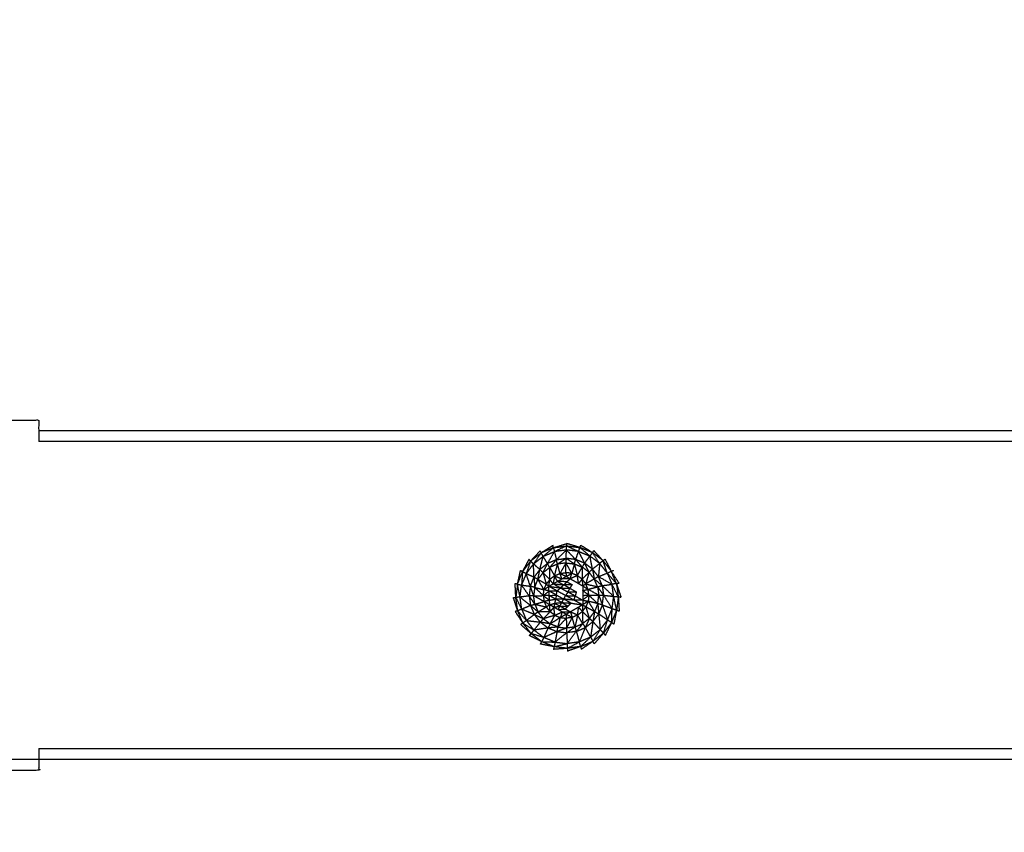
# Model space of a CAD drawing. Units: millimetres. Extents: x -2 to 184, y 0 to 189.
# Drawn here: x 63 to 72, y 32 to 39 of the extents above; entities that cross this region are included whole.
import ezdxf

# ---------------------------------------------------------------- set-up
doc = ezdxf.new("R2010")
doc.units = ezdxf.units.MM
doc.header["$MEASUREMENT"] = 0
doc.layers.add('PROIEZIONI 2D$Visible$Curves', color=7, linetype='Continuous', true_color=0x000000)

msp = doc.modelspace()

# ---------------------------------------------------------------- linework, layer by layer
at = {"layer": 'PROIEZIONI 2D$Visible$Curves', "color": 18, "lineweight": -3, "true_color": 0x000000}
for points, knots in [([(57.1663, 29.4085), (54.5591, 29.4085), (51.9519, 29.4085), (29.0355, 29.4085), (6.119, 29.4085), (3.5423, 29.4085), (0.9656, 29.4085), (0.9656, 31.5799), (0.9656, 33.7513), (0.9656, 51.5675), (0.9656, 69.3838), (0.9656, 71.1068), (0.9656, 72.8297), (3.5423, 72.8297), (6.119, 72.8297), (29.0355, 72.8297), (51.9519, 72.8297), (54.5591, 72.8297), (57.1663, 72.8297), (71.5424, 72.8297), (85.9185, 72.8297), (87.3446, 72.8297), (88.7707, 72.8297), (88.7707, 71.1068), (88.7707, 69.3838), (88.7707, 51.5675), (88.7707, 33.7513), (88.7707, 31.5799), (88.7707, 29.4085), (87.3446, 29.4085), (85.9185, 29.4085)], [-3, -3, -3, -2, -2, -1, -1, 0, 0, 1, 1, 2, 2, 3, 3, 4, 4, 5, 5, 6, 6, 7, 7, 8, 8, 9, 9, 10, 10, 11, 11, 12, 12, 12]), ([(87.539, 71.8004), (87.7335, 71.761), (87.9281, 71.7217), (88.087, 71.6145), (88.2459, 71.5073), (88.3531, 71.3483), (88.4604, 71.1894), (88.4997, 70.9949), (88.539, 70.8004), (88.539, 51.3288), (88.539, 31.8572), (88.4997, 31.6627), (88.4604, 31.4682), (88.3531, 31.3092), (88.2459, 31.1503), (88.087, 31.0431), (87.9281, 30.9358), (87.7335, 30.8965), (87.539, 30.8572), (71.973, 30.8572), (56.4071, 30.8572), (56.2126, 30.8965), (56.0181, 30.9358), (55.8591, 31.0431), (55.7002, 31.1503), (55.593, 31.3092), (55.4858, 31.4682), (55.4464, 31.6627), (55.4071, 31.8572), (55.4071, 51.3288), (55.4071, 70.8004), (55.4464, 70.9949), (55.4858, 71.1894), (55.593, 71.3483), (55.7002, 71.5073), (55.8591, 71.6145), (56.0181, 71.7217), (56.2126, 71.761), (56.4071, 71.8004), (57.8387, 71.8004), (59.2703, 71.8004), (60.7019, 71.8004), (62.1335, 71.8004), (63.5651, 71.8004), (64.9967, 71.8004), (66.4283, 71.8004), (67.8599, 71.8004), (69.7915, 71.8004), (71.7231, 71.8004), (73.9047, 71.8004), (76.0863, 71.8004), (77.5178, 71.8004), (78.9494, 71.8004), (80.381, 71.8004), (81.8126, 71.8004), (83.2442, 71.8004), (84.6758, 71.8004), (86.1074, 71.8004), (87.539, 71.8004)], [-15, -15, -15, -14, -14, -13, -13, -12, -12, -11, -11, -10, -10, -9, -9, -8, -8, -7, -7, -6, -6, -5, -5, -4, -4, -3, -3, -2, -2, -1, -1, 0, 0, 1, 1, 2, 2, 3, 3, 4, 4, 5, 5, 6, 6, 7, 7, 8, 8, 9, 9, 10, 10, 11, 11, 12, 12, 13, 13, 14, 14, 14]), ([(63.6611, 32.2077), (62.726, 32.2077), (61.791, 32.2077), (59.3573, 32.1908), (56.9236, 32.174), (56.8902, 32.1876), (56.8569, 32.2011), (56.8268, 32.2214), (56.7968, 32.2417), (56.771, 32.2675), (56.7452, 32.2933), (56.7249, 32.3234), (56.7046, 32.3535), (56.691, 32.3868), (56.6774, 32.4201), (56.6942, 34.8522), (56.7111, 37.2843), (56.7111, 38.2194), (56.7111, 39.1546)], [0, 0, 0, 1, 1, 2, 2, 3, 3, 4, 4, 5, 5, 6, 6, 7, 7, 8, 8, 9, 9, 9]), ([(59.611, 39.1546), (59.7111, 39.1546), (59.8111, 39.1546), (59.8111, 38.2194), (59.8111, 37.2843), (59.8359, 37.064), (59.8608, 36.8437), (59.934, 36.6345), (60.0072, 36.4253), (60.1251, 36.2376), (60.2431, 36.0499), (60.3999, 35.8931), (60.5566, 35.7364), (60.7442, 35.6185), (60.9319, 35.5005), (61.1412, 35.4273), (61.3504, 35.3541), (61.5707, 35.3293), (61.791, 35.3044), (62.726, 35.3044), (63.6611, 35.3044), (63.6611, 35.2063), (63.6611, 35.1083)], [21.935461, 21.935461, 21.935461, 22, 22, 23, 23, 24, 24, 25, 25, 26, 26, 27, 27, 28, 28, 29, 29, 30, 30, 31, 31, 31.063338, 31.063338, 31.063338]), ([(68.2627, 34.0611), (68.3098, 34.1007), (68.3569, 34.1403), (68.3611, 34.1224), (68.3654, 34.1045)], [0, 0, 0, 1, 1, 2, 2, 2]), ([(68.4758, 34.1199), (68.4767, 34.1384), (68.4777, 34.157), (68.4215, 34.1307), (68.3654, 34.1045)], [0, 0, 0, 1, 1, 2, 2, 2]), ([(68.5865, 34.1062), (68.5926, 34.124), (68.5988, 34.1419), (68.6443, 34.1031), (68.6898, 34.0643)], [0, 0, 0, 1, 1, 2, 2, 2]), ([(68.1748, 33.9925), (68.2188, 34.0268), (68.2627, 34.0611), (68.314, 34.0828), (68.3654, 34.1045)], [0, 0, 0, 1, 1, 2, 2, 2]), ([(68.2627, 34.0611), (68.2536, 34.077), (68.2445, 34.0929), (68.2096, 34.0427), (68.1748, 33.9925)], [0, 0, 0, 1, 1, 2, 2, 2]), ([(68.3839, 34.0309), (68.3431, 34.0136), (68.3024, 33.9962), (68.3339, 34.0503), (68.3654, 34.1045)], [0, 0, 0, 1, 1, 2, 2, 2]), ([(68.4758, 34.1199), (68.4298, 34.0754), (68.3839, 34.0309), (68.3747, 34.0677), (68.3654, 34.1045), (68.4206, 34.1122), (68.4758, 34.1199)], [0, 0, 0, 1, 1, 2, 2, 3, 3, 3]), ([(68.4716, 34.0432), (68.4712, 34.0224), (68.4708, 34.0015), (68.4324, 33.9962), (68.394, 33.9908)], [0, 0, 0, 1, 1, 2, 2, 2]), ([(68.6416, 33.9993), (68.614, 34.0528), (68.5865, 34.1062), (68.6381, 34.0853), (68.6898, 34.0643)], [0, 0, 0, 1, 1, 2, 2, 2]), ([(68.7124, 33.946), (68.677, 33.9727), (68.6416, 33.9993), (68.6657, 34.0318), (68.6898, 34.0643)], [0, 0, 0, 1, 1, 2, 2, 2]), ([(68.7788, 33.9971), (68.7453, 34.0466), (68.7118, 34.096), (68.7008, 34.0802), (68.6898, 34.0643)], [0, 0, 0, 1, 1, 2, 2, 2]), ([(68.7124, 33.946), (68.7011, 34.0052), (68.6898, 34.0643), (68.7343, 34.0307), (68.7788, 33.9971)], [0, 0, 0, 1, 1, 2, 2, 2]), ([(68.1748, 33.9925), (68.1615, 34.0052), (68.1482, 34.018), (68.1279, 33.9607), (68.1076, 33.9035)], [0, 0, 0, 1, 1, 2, 2, 2]), ([(68.1793, 33.871), (68.177, 33.9317), (68.1748, 33.9925), (68.1412, 33.948), (68.1076, 33.9035)], [0, 0, 0, 1, 1, 2, 2, 2]), ([(68.2614, 33.9127), (68.2926, 33.8817), (68.3238, 33.8507), (68.3232, 33.9055), (68.3226, 33.9604)], [0, 0, 0, 1, 1, 2, 2, 2]), ([(68.3226, 33.9604), (68.3446, 33.9223), (68.3666, 33.8842), (68.3803, 33.9375), (68.394, 33.9908)], [0, 0, 0, 1, 1, 2, 2, 2]), ([(68.394, 33.9908), (68.3583, 33.9756), (68.3226, 33.9604), (68.3533, 33.9956), (68.3839, 34.0309)], [0, 0, 0, 1, 1, 2, 2, 2]), ([(68.3839, 34.0309), (68.3889, 34.0108), (68.394, 33.9908), (68.4328, 34.017), (68.4716, 34.0432), (68.4278, 34.037), (68.3839, 34.0309)], [0, 0, 0, 1, 1, 2, 2, 3, 3, 3]), ([(68.4708, 34.0015), (68.4437, 33.9534), (68.4166, 33.9054), (68.4053, 33.9481), (68.394, 33.9908)], [0, 0, 0, 1, 1, 2, 2, 2]), ([(68.5243, 33.9062), (68.4973, 33.9096), (68.4704, 33.9129), (68.4706, 33.9572), (68.4708, 34.0015)], [0, 0, 0, 1, 1, 2, 2, 2]), ([(68.4708, 34.0015), (68.5093, 33.9968), (68.5478, 33.9921), (68.5837, 33.9776), (68.6197, 33.963)], [0, 0, 0, 1, 1, 2, 2, 2]), ([(68.5478, 33.9921), (68.536, 33.9492), (68.5243, 33.9062), (68.4975, 33.9539), (68.4708, 34.0015)], [0, 0, 0, 1, 1, 2, 2, 2]), ([(68.5478, 33.9921), (68.5613, 33.939), (68.5747, 33.8859), (68.5972, 33.9245), (68.6197, 33.963)], [0, 0, 0, 1, 1, 2, 2, 2]), ([(68.6416, 33.9993), (68.6005, 34.0159), (68.5595, 34.0324), (68.5896, 33.9977), (68.6197, 33.963)], [0, 0, 0, 1, 1, 2, 2, 2]), ([(68.6197, 33.9626), (68.6188, 33.9079), (68.618, 33.8532), (68.6347, 33.8317), (68.6514, 33.8103)], [0.004073, 0.004073, 0.004073, 1, 1, 2, 2, 2]), ([(68.8474, 33.9092), (68.8131, 33.9531), (68.7788, 33.9971), (68.7728, 33.9367), (68.7669, 33.8762)], [0, 0, 0, 1, 1, 2, 2, 2]), ([(68.8474, 33.9092), (68.8282, 33.9658), (68.8091, 34.0224), (68.8465, 33.9742), (68.884, 33.9261)], [0, 0, 0, 1, 1, 2, 2, 2]), ([(68.1076, 33.9035), (68.0911, 33.9121), (68.0746, 33.9207), (68.0701, 33.8605), (68.0657, 33.8002)], [0, 0, 0, 1, 1, 2, 2, 2]), ([(68.0664, 33.8001), (68.1062, 33.7945), (68.1461, 33.7888), (68.1268, 33.8461), (68.1076, 33.9035), (68.0866, 33.8518), (68.0657, 33.8002)], [-0.991309, -0.991309, -0.991309, 0, 0, 1, 1, 2, 2, 2]), ([(68.1461, 33.7888), (68.1627, 33.8299), (68.1793, 33.871), (68.1435, 33.8872), (68.1076, 33.9035)], [0, 0, 0, 1, 1, 2, 2, 2]), ([(68.1793, 33.871), (68.1825, 33.8249), (68.1857, 33.7788), (68.1659, 33.7838), (68.1461, 33.7888)], [0, 0, 0, 1, 1, 2, 2, 2]), ([(68.2148, 33.8507), (68.2237, 33.8962), (68.2326, 33.9417), (68.206, 33.9064), (68.1793, 33.871)], [0, 0, 0, 1, 1, 2, 2, 2]), ([(68.1857, 33.7788), (68.2002, 33.8147), (68.2148, 33.8507), (68.197, 33.8608), (68.1793, 33.871)], [0, 0, 0, 1, 1, 2, 2, 2]), ([(68.2614, 33.9127), (68.2763, 33.8601), (68.2911, 33.8074), (68.2529, 33.8291), (68.2148, 33.8507)], [0, 0, 0, 1, 1, 2, 2, 2]), ([(68.2326, 33.9417), (68.247, 33.9272), (68.2614, 33.9127), (68.2382, 33.8818), (68.215, 33.851)], [0, 0, 0, 1, 1, 1.995563, 1.995563, 1.995563]), ([(68.3211, 33.6615), (68.3222, 33.6403), (68.3234, 33.6192), (68.3421, 33.6084), (68.3609, 33.5976), (68.3796, 33.5867), (68.3984, 33.5759), (68.4171, 33.5651), (68.4359, 33.5543), (68.4546, 33.5434), (68.4734, 33.5326), (68.4921, 33.5434), (68.5109, 33.5543), (68.5296, 33.5651), (68.5484, 33.5759), (68.5671, 33.5867), (68.5859, 33.5976), (68.6046, 33.6084), (68.6234, 33.6192), (68.6234, 33.6409), (68.6234, 33.6625), (68.6234, 33.6842), (68.6234, 33.7058), (68.6234, 33.7274), (68.6234, 33.7491), (68.6234, 33.7707), (68.6234, 33.7924), (68.6046, 33.8032), (68.5859, 33.8141), (68.5671, 33.8249), (68.5484, 33.8357), (68.5296, 33.8465), (68.5109, 33.8574), (68.4921, 33.8682), (68.4734, 33.879), (68.4535, 33.8676), (68.4336, 33.8563), (68.4137, 33.8449), (68.3938, 33.8336), (68.3739, 33.8222), (68.354, 33.8109), (68.3341, 33.7995), (68.3143, 33.7881), (68.3154, 33.767), (68.3165, 33.7459), (68.3176, 33.7248), (68.3188, 33.7037), (68.32, 33.6826), (68.3211, 33.6615)], [13, 13, 13, 14, 14, 15, 15, 16, 16, 17, 17, 18, 18, 19, 19, 20, 20, 21, 21, 22, 22, 23, 23, 24, 24, 25, 25, 26, 26, 27, 27, 28, 28, 29, 29, 30, 30, 31, 31, 32, 32, 33, 33, 34, 34, 35, 35, 36, 36, 37, 37, 37]), ([(68.3666, 33.8842), (68.3603, 33.8475), (68.354, 33.8109), (68.3389, 33.8308), (68.3238, 33.8507)], [0, 0, 0, 1, 1, 2, 2, 2]), ([(68.3666, 33.8842), (68.4001, 33.8702), (68.4336, 33.8563), (68.4251, 33.8809), (68.4166, 33.9054)], [0, 0, 0, 1, 1, 2, 2, 2]), ([(68.4704, 33.9129), (68.4719, 33.8959), (68.4734, 33.879), (68.4989, 33.8926), (68.5243, 33.9062)], [0, 0, 0, 1, 1, 2, 2, 2]), ([(68.5747, 33.8859), (68.5428, 33.8717), (68.5109, 33.8574), (68.5176, 33.8818), (68.5243, 33.9062)], [0, 0, 0, 1, 1, 2, 2, 2]), ([(68.618, 33.8532), (68.6019, 33.8336), (68.5859, 33.8141), (68.5803, 33.85), (68.5747, 33.8859)], [0, 0, 0, 1, 1, 2, 2, 2]), ([(68.7294, 33.8552), (68.7055, 33.8858), (68.6817, 33.9163), (68.6666, 33.8633), (68.6514, 33.8103)], [0, 0, 0, 1, 1, 2, 2, 2]), ([(68.7669, 33.8762), (68.7396, 33.9111), (68.7124, 33.946), (68.7209, 33.9006), (68.7294, 33.8552)], [0, 0, 0, 1, 1, 2, 2, 2]), ([(68.7669, 33.8762), (68.7842, 33.8354), (68.8016, 33.7947), (68.7655, 33.825), (68.7294, 33.8552), (68.7481, 33.8657), (68.7669, 33.8762)], [0, 0, 0, 1, 1, 2, 2, 3, 3, 3]), ([(68.8474, 33.9092), (68.8691, 33.8578), (68.8908, 33.8065), (68.8288, 33.8413), (68.7669, 33.8762), (68.8071, 33.8927), (68.8474, 33.9092), (68.8657, 33.9176), (68.884, 33.9261), (68.8949, 33.9304), (68.9058, 33.9347)], [0, 0, 0, 1, 1, 2, 2, 3, 3, 4, 4, 5, 5, 5]), ([(68.8474, 33.9092), (68.8894, 33.8614), (68.9314, 33.8137), (68.9077, 33.8699), (68.884, 33.9261)], [0, 0, 0, 1, 1, 2, 2, 2]), ([(68.052, 33.6895), (68.0403, 33.7486), (68.0286, 33.8077), (68.0471, 33.804), (68.0657, 33.8002)], [0, 0, 0, 1, 1, 2, 2, 2]), ([(68.0674, 33.5791), (68.0597, 33.6343), (68.052, 33.6895), (68.0588, 33.7448), (68.0657, 33.8002)], [0, 0, 0, 1, 1, 2, 2, 2]), ([(68.1461, 33.7888), (68.1407, 33.7448), (68.1354, 33.7009), (68.1009, 33.75), (68.0664, 33.7991)], [0, 0, 0, 1, 1, 1.989422, 1.989422, 1.989422]), ([(68.1857, 33.7788), (68.1809, 33.7403), (68.1762, 33.7018), (68.1611, 33.7453), (68.1461, 33.7888)], [0, 0, 0, 1, 1, 2, 2, 2]), ([(68.1762, 33.7018), (68.2201, 33.7024), (68.2641, 33.7031), (68.2249, 33.7409), (68.1857, 33.7788)], [0, 0, 0, 1, 1, 2, 2, 2]), ([(68.1857, 33.7788), (68.2282, 33.7679), (68.2707, 33.757), (68.2428, 33.8038), (68.2148, 33.8507)], [0, 0, 0, 1, 1, 2, 2, 2]), ([(68.2707, 33.757), (68.2925, 33.7726), (68.3143, 33.7881), (68.3027, 33.7978), (68.2911, 33.8074)], [0, 0, 0, 1, 1, 2, 2, 2]), ([(68.4683, 33.7037), (68.4296, 33.7248), (68.391, 33.7459), (68.4059, 33.7599), (68.4208, 33.7738)], [0, 0, 0, 1, 1, 2, 2, 2]), ([(68.3936, 33.8335), (68.4221, 33.8175), (68.4507, 33.8016), (68.4656, 33.8156), (68.4805, 33.8295), (68.4371, 33.8315), (68.3938, 33.8336)], [-0.995595, -0.995595, -0.995595, 0, 0, 1, 1, 1.994703, 1.994703, 1.994703]), ([(68.508, 33.7697), (68.4644, 33.7717), (68.4208, 33.7738), (68.4357, 33.7877), (68.4507, 33.8016), (68.4793, 33.7856), (68.508, 33.7697)], [0, 0, 0, 1, 1, 2, 2, 3, 3, 3]), ([(68.4805, 33.8295), (68.4954, 33.8434), (68.5103, 33.8574), (68.4722, 33.8569), (68.4341, 33.8563)], [0, 0, 0, 1, 1, 1.986897, 1.986897, 1.986897]), ([(68.508, 33.7697), (68.5179, 33.7862), (68.5279, 33.8027), (68.4893, 33.8021), (68.4507, 33.8016)], [0, 0, 0, 1, 1, 2, 2, 2]), ([(68.618, 33.8532), (68.6207, 33.8228), (68.6234, 33.7924), (68.6374, 33.8013), (68.6514, 33.8103)], [0, 0, 0, 1, 1, 2, 2, 2]), ([(68.7705, 33.707), (68.7215, 33.7336), (68.6726, 33.7603), (68.662, 33.7853), (68.6514, 33.8103)], [0, 0, 0, 1, 1, 2, 2, 2]), ([(68.7294, 33.8552), (68.7446, 33.8195), (68.7597, 33.7838), (68.7055, 33.797), (68.6514, 33.8103), (68.6904, 33.8327), (68.7294, 33.8552)], [0, 0, 0, 1, 1, 2, 2, 3, 3, 3]), ([(68.7597, 33.7838), (68.7651, 33.7454), (68.7705, 33.707), (68.7922, 33.707), (68.8139, 33.707)], [0, 0, 0, 1, 1, 2, 2, 2]), ([(68.8016, 33.7947), (68.8539, 33.7454), (68.9062, 33.6961), (68.8985, 33.7513), (68.8908, 33.8065)], [0, 0, 0, 1, 1, 2, 2, 2]), ([(68.8016, 33.7947), (68.8077, 33.7508), (68.8139, 33.707), (68.8601, 33.7015), (68.9062, 33.6961)], [0, 0, 0, 1, 1, 2, 2, 2]), ([(68.9062, 33.6961), (68.9272, 33.6945), (68.9482, 33.6928), (68.9195, 33.7497), (68.8908, 33.8065)], [0, 0, 0, 1, 1, 2, 2, 2]), ([(68.052, 33.6895), (68.0327, 33.688), (68.0135, 33.6866), (68.0404, 33.6328), (68.0674, 33.5791)], [0, 0, 0, 1, 1, 2, 2, 2]), ([(68.187, 33.625), (68.2293, 33.6371), (68.2716, 33.6493), (68.2239, 33.6756), (68.1762, 33.7018)], [0, 0, 0, 1, 1, 2, 2, 2]), ([(68.2641, 33.7031), (68.2903, 33.7245), (68.3165, 33.7459), (68.2936, 33.7514), (68.2707, 33.757)], [0, 0, 0, 1, 1, 2, 2, 2]), ([(68.316, 33.7459), (68.316, 33.7459), (68.316, 33.7459), (68.316, 33.7461), (68.316, 33.7462)], [40.999972082, 40.999972082, 40.999972082, 41, 41, 41.008250125, 41.008250125, 41.008250125]), ([(68.3188, 33.7037), (68.351, 33.7063), (68.3833, 33.7088), (68.3499, 33.7272), (68.3165, 33.7456)], [1.007645, 1.007645, 1.007645, 2, 2, 2.99234, 2.99234, 2.99234]), ([(68.3205, 33.6615), (68.3205, 33.6615), (68.3205, 33.6615), (68.3194, 33.6826), (68.3183, 33.7037), (68.3183, 33.7043), (68.3182, 33.7048)], [38.999968, 38.999968, 38.999968, 39, 39, 40, 40, 40.026637, 40.026637, 40.026637]), ([(68.4881, 33.7367), (68.4782, 33.7202), (68.4683, 33.7037), (68.5119, 33.7017), (68.5555, 33.6996)], [0, 0, 0, 1, 1, 2, 2, 2]), ([(68.4881, 33.7367), (68.4981, 33.7532), (68.508, 33.7697), (68.5367, 33.7537), (68.5654, 33.7378)], [0, 0, 0, 1, 1, 2, 2, 2]), ([(68.4881, 33.7367), (68.5218, 33.7181), (68.5555, 33.6996), (68.5605, 33.7187), (68.5654, 33.7378), (68.5267, 33.7373), (68.4881, 33.7367)], [0, 0, 0, 1, 1, 2, 2, 3, 3, 3]), ([(68.5555, 33.6996), (68.5505, 33.6805), (68.5455, 33.6615), (68.5841, 33.662), (68.6228, 33.6625), (68.5891, 33.681), (68.5555, 33.6996)], [0, 0, 0, 1, 1, 2, 2, 3, 3, 3]), ([(68.6802, 33.7065), (68.6518, 33.7278), (68.6234, 33.7491), (68.648, 33.7547), (68.6726, 33.7603)], [0, 0, 0, 1, 1, 2, 2, 2]), ([(68.6802, 33.7065), (68.6518, 33.6845), (68.6234, 33.6625), (68.6484, 33.6576), (68.6735, 33.6526)], [0, 0, 0, 1, 1, 2, 2, 2]), ([(68.7611, 33.63), (68.7207, 33.6683), (68.6802, 33.7065), (68.7253, 33.7067), (68.7705, 33.707)], [0, 0, 0, 1, 1, 2, 2, 2]), ([(68.8031, 33.6191), (68.7821, 33.6245), (68.7611, 33.63), (68.7658, 33.6685), (68.7705, 33.707)], [0, 0, 0, 1, 1, 2, 2, 2]), ([(68.7705, 33.707), (68.7868, 33.663), (68.8031, 33.6191), (68.8085, 33.663), (68.8139, 33.707)], [0, 0, 0, 1, 1, 2, 2, 2]), ([(68.8139, 33.707), (68.8532, 33.6462), (68.8925, 33.5854), (68.8993, 33.6407), (68.9062, 33.6961)], [0, 0, 0, 1, 1, 2, 2, 2]), ([(68.8925, 33.5854), (68.9128, 33.5786), (68.9331, 33.5718), (68.9196, 33.6339), (68.9062, 33.6961)], [0, 0, 0, 1, 1, 2, 2, 2]), ([(68.1477, 33.6132), (68.1673, 33.6191), (68.187, 33.625), (68.2021, 33.5893), (68.2173, 33.5536)], [0, 0, 0, 1, 1, 2, 2, 2]), ([(68.2173, 33.5536), (68.1825, 33.5834), (68.1477, 33.6132), (68.165, 33.5725), (68.1823, 33.5317)], [0, 0, 0, 1, 1, 2, 2, 2]), ([(68.187, 33.625), (68.2399, 33.6121), (68.2928, 33.5993), (68.255, 33.5764), (68.2173, 33.5536)], [0, 0, 0, 1, 1, 2, 2, 2]), ([(68.3262, 33.5565), (68.3248, 33.5879), (68.3234, 33.6192), (68.3081, 33.6093), (68.2928, 33.5993)], [0, 0, 0, 1, 1, 2, 2, 2]), ([(68.3232, 33.619), (68.323, 33.6191), (68.3229, 33.6192), (68.3229, 33.6193), (68.3229, 33.6194)], [11.99248118, 11.99248118, 11.99248118, 12, 12, 12.00582896, 12.00582896, 12.00582896]), ([(68.3696, 33.5238), (68.3652, 33.5607), (68.3609, 33.5976), (68.3435, 33.577), (68.3262, 33.5565)], [0, 0, 0, 1, 1, 2, 2, 2]), ([(68.4331, 33.6398), (68.4005, 33.6372), (68.368, 33.6347), (68.3718, 33.6532), (68.3757, 33.6717), (68.4044, 33.6557), (68.4331, 33.6398)], [0, 0, 0, 1, 1, 2, 2, 3, 3, 3]), ([(68.4331, 33.6398), (68.4419, 33.6557), (68.4507, 33.6717), (68.4132, 33.6717), (68.3757, 33.6717)], [0, 0, 0, 1, 1, 2, 2, 2]), ([(68.4154, 33.6079), (68.4243, 33.6238), (68.4331, 33.6398), (68.4617, 33.6238), (68.4904, 33.6079)], [0, 0, 0, 1, 1, 2, 2, 2]), ([(68.4154, 33.6079), (68.4391, 33.5945), (68.4629, 33.5811), (68.4766, 33.5945), (68.4904, 33.6079), (68.4529, 33.6079), (68.4154, 33.6079)], [0, 0, 0, 1, 1, 2, 2, 3, 3, 3]), ([(68.4331, 33.6398), (68.4755, 33.6372), (68.518, 33.6347), (68.5042, 33.6213), (68.4904, 33.6079)], [0, 0, 0, 1, 1, 2, 2, 2]), ([(68.518, 33.6347), (68.5704, 33.6269), (68.6228, 33.6192), (68.5841, 33.6403), (68.5455, 33.6615)], [0, 0, 0, 1, 1, 2, 2, 2]), ([(68.5776, 33.5255), (68.5817, 33.5615), (68.5859, 33.5976), (68.6031, 33.5782), (68.6204, 33.5589)], [0, 0, 0, 1, 1, 2, 2, 2]), ([(68.6735, 33.6526), (68.6484, 33.6359), (68.6234, 33.6192), (68.6383, 33.6108), (68.6532, 33.6023)], [0, 0, 0, 1, 1, 2, 2, 2]), ([(68.6853, 33.4961), (68.6693, 33.5492), (68.6532, 33.6023), (68.6926, 33.5802), (68.732, 33.558)], [0, 0, 0, 1, 1, 2, 2, 2]), ([(68.7611, 33.63), (68.7173, 33.6413), (68.6735, 33.6526), (68.7027, 33.6053), (68.732, 33.558)], [0, 0, 0, 1, 1, 2, 2, 2]), ([(68.7611, 33.63), (68.7465, 33.594), (68.732, 33.558), (68.751, 33.5474), (68.77, 33.5369)], [0, 0, 0, 1, 1, 2, 2, 2]), ([(68.8031, 33.6191), (68.7866, 33.578), (68.77, 33.5369), (68.8103, 33.5095), (68.8506, 33.4821)], [0, 0, 0, 1, 1, 2, 2, 2]), ([(68.8031, 33.6191), (68.8268, 33.5506), (68.8506, 33.4821), (68.8715, 33.5337), (68.8925, 33.5854)], [0, 0, 0, 1, 1, 2, 2, 2]), ([(68.0674, 33.5791), (68.0488, 33.5724), (68.0302, 33.5657), (68.0705, 33.5211), (68.1108, 33.4764)], [0, 0, 0, 1, 1, 2, 2, 2]), ([(68.1823, 33.5317), (68.1248, 33.5554), (68.0674, 33.5791), (68.0891, 33.5277), (68.1108, 33.4764)], [0, 0, 0, 1, 1, 2, 2, 2]), ([(68.2369, 33.4619), (68.2096, 33.4968), (68.1823, 33.5317), (68.1465, 33.504), (68.1108, 33.4764)], [0, 0, 0, 1, 1, 2, 2, 2]), ([(68.2651, 33.4924), (68.2412, 33.523), (68.2173, 33.5536), (68.1998, 33.5426), (68.1823, 33.5317)], [0, 0, 0, 1, 1, 2, 2, 2]), ([(68.1823, 33.5317), (68.2237, 33.5121), (68.2651, 33.4924), (68.251, 33.4771), (68.2369, 33.4619)], [0, 0, 0, 1, 1, 2, 2, 2]), ([(68.2651, 33.4924), (68.2956, 33.5245), (68.3262, 33.5565), (68.2717, 33.555), (68.2173, 33.5536)], [0, 0, 0, 1, 1, 2, 2, 2]), ([(68.327, 33.4458), (68.3483, 33.4848), (68.3696, 33.5238), (68.3173, 33.5081), (68.2651, 33.4924)], [0, 0, 0, 1, 1, 2, 2, 2]), ([(68.3696, 33.5238), (68.4027, 33.5391), (68.4359, 33.5543), (68.4279, 33.5288), (68.4199, 33.5034)], [0, 0, 0, 1, 1, 2, 2, 2]), ([(68.4359, 33.5543), (68.4731, 33.5543), (68.5103, 33.5543), (68.4866, 33.5677), (68.4629, 33.5811)], [0.008, 0.008, 0.008, 1, 1, 2, 2, 2]), ([(68.5276, 33.5043), (68.5005, 33.5185), (68.4734, 33.5326), (68.4736, 33.5147), (68.4738, 33.4968)], [0, 0, 0, 1, 1, 2, 2, 2]), ([(68.5776, 33.5255), (68.5442, 33.5399), (68.5109, 33.5543), (68.5192, 33.5293), (68.5276, 33.5043)], [0, 0, 0, 1, 1, 2, 2, 2]), ([(68.6242, 33.4483), (68.6009, 33.4869), (68.5776, 33.5255), (68.5652, 33.4718), (68.5528, 33.418)], [0, 0, 0, 1, 1, 2, 2, 2]), ([(68.6853, 33.4961), (68.6529, 33.5275), (68.6204, 33.5589), (68.6223, 33.5036), (68.6242, 33.4483)], [0, 0, 0, 1, 1, 2, 2, 2]), ([(68.7167, 33.4662), (68.701, 33.4811), (68.6853, 33.4961), (68.7087, 33.5271), (68.732, 33.558)], [0, 0, 0, 1, 1, 2, 2, 2]), ([(68.732, 33.558), (68.7244, 33.5121), (68.7167, 33.4662), (68.7433, 33.5015), (68.77, 33.5369)], [0, 0, 0, 1, 1, 2, 2, 2]), ([(68.77, 33.5369), (68.7767, 33.465), (68.7834, 33.3931), (68.817, 33.4376), (68.8506, 33.4821)], [0, 0, 0, 1, 1, 2, 2, 2]), ([(68.8506, 33.4821), (68.8688, 33.4704), (68.8871, 33.4587), (68.8898, 33.5212), (68.8924, 33.5838)], [0, 0, 0, 1, 1, 1.987304, 1.987304, 1.987304]), ([(68.1108, 33.4764), (68.0942, 33.4648), (68.0777, 33.4533), (68.1285, 33.4209), (68.1794, 33.3885)], [0, 0, 0, 1, 1, 2, 2, 2]), ([(68.2369, 33.4619), (68.1738, 33.4691), (68.1108, 33.4764), (68.1451, 33.4325), (68.1794, 33.3885), (68.2081, 33.4252), (68.2369, 33.4619)], [0, 0, 0, 1, 1, 2, 2, 3, 3, 3]), ([(68.2369, 33.4619), (68.2722, 33.4353), (68.3076, 33.4086), (68.2435, 33.3986), (68.1794, 33.3885)], [0, 0, 0, 1, 1, 2, 2, 2]), ([(68.2651, 33.4924), (68.296, 33.4691), (68.327, 33.4458), (68.2819, 33.4539), (68.2369, 33.4619)], [0, 0, 0, 1, 1, 2, 2, 2]), ([(68.399, 33.4167), (68.4094, 33.4601), (68.4199, 33.5034), (68.3734, 33.4746), (68.327, 33.4458)], [0, 0, 0, 1, 1, 2, 2, 2]), ([(68.3898, 33.3754), (68.3944, 33.3961), (68.399, 33.4167), (68.4375, 33.4119), (68.476, 33.4072)], [0, 0, 0, 1, 1, 2, 2, 2]), ([(68.399, 33.4167), (68.4364, 33.4567), (68.4738, 33.4968), (68.4749, 33.452), (68.476, 33.4072)], [0, 0, 0, 1, 1, 2, 2, 2]), ([(68.5528, 33.418), (68.5144, 33.4126), (68.476, 33.4072), (68.4768, 33.3859), (68.4777, 33.3647)], [0, 0, 0, 1, 1, 2, 2, 2]), ([(68.5528, 33.418), (68.5402, 33.4612), (68.5276, 33.5043), (68.5018, 33.4557), (68.476, 33.4072)], [0, 0, 0, 1, 1, 2, 2, 2]), ([(68.4777, 33.3647), (68.5152, 33.3914), (68.5528, 33.418), (68.5591, 33.3975), (68.5654, 33.377)], [0, 0, 0, 1, 1, 2, 2, 2]), ([(68.5528, 33.418), (68.5885, 33.4331), (68.6242, 33.4483), (68.5948, 33.4126), (68.5654, 33.377)], [0, 0, 0, 1, 1, 2, 2, 2]), ([(68.7838, 33.3927), (68.7986, 33.3771), (68.8135, 33.3615), (68.832, 33.4218), (68.8506, 33.4821)], [0.012718, 0.012718, 0.012718, 1, 1, 2, 2, 2]), ([(68.2683, 33.3213), (68.2104, 33.3392), (68.1526, 33.3571), (68.166, 33.3728), (68.1794, 33.3885)], [0, 0, 0, 1, 1, 2, 2, 2]), ([(68.3717, 33.2794), (68.32, 33.3003), (68.2683, 33.3213), (68.2238, 33.3549), (68.1794, 33.3885)], [0, 0, 0, 1, 1, 2, 2, 2]), ([(68.4777, 33.3647), (68.4247, 33.322), (68.3717, 33.2794), (68.427, 33.2726), (68.4824, 33.2657)], [0, 0, 0, 1, 1, 2, 2, 2]), ([(68.476, 33.4072), (68.4329, 33.3913), (68.3898, 33.3754), (68.4338, 33.37), (68.4777, 33.3647)], [0, 0, 0, 1, 1, 2, 2, 2]), ([(68.5654, 33.377), (68.5215, 33.3708), (68.4777, 33.3647), (68.4801, 33.3152), (68.4824, 33.2657)], [0, 0, 0, 1, 1, 2, 2, 2]), ([(68.5654, 33.377), (68.5239, 33.3214), (68.4824, 33.2657), (68.5376, 33.2734), (68.5928, 33.2811), (68.5791, 33.3291), (68.5654, 33.377)], [0, 0, 0, 1, 1, 2, 2, 3, 3, 3]), ([(68.5654, 33.377), (68.6061, 33.3943), (68.6469, 33.4116), (68.6198, 33.3464), (68.5928, 33.2811)], [0, 0, 0, 1, 1, 2, 2, 2]), ([(68.7834, 33.3931), (68.7395, 33.3588), (68.6955, 33.3245), (68.6441, 33.3028), (68.5928, 33.2811)], [0, 0, 0, 1, 1, 2, 2, 2]), ([(68.6955, 33.3245), (68.6501, 33.2818), (68.6048, 33.2391), (68.5988, 33.2601), (68.5928, 33.2811)], [0, 0, 0, 1, 1, 2, 2, 2]), ([(68.6955, 33.3245), (68.7063, 33.3055), (68.7172, 33.2866), (68.7502, 33.3397), (68.7832, 33.3928)], [0, 0, 0, 1, 1, 1.997538, 1.997538, 1.997538]), ([(68.2683, 33.3213), (68.2591, 33.3023), (68.2499, 33.2834), (68.3108, 33.2814), (68.3717, 33.2794)], [0, 0, 0, 1, 1, 2, 2, 2]), ([(68.3717, 33.2794), (68.3673, 33.2585), (68.3629, 33.2375), (68.4227, 33.2516), (68.4824, 33.2657)], [0, 0, 0, 1, 1, 2, 2, 2]), ([(68.4824, 33.2657), (68.4832, 33.2441), (68.484, 33.2224), (68.5384, 33.2518), (68.5928, 33.2811)], [0, 0, 0, 1, 1, 2, 2, 2]), ([(63.6611, 32.3078), (63.6611, 32.2577), (63.6611, 32.2077), (63.6611, 32.1577), (63.6611, 32.1077), (62.726, 32.1077), (61.791, 32.1077)], [31.967679, 31.967679, 31.967679, 32, 32, 33, 33, 34, 34, 34])]:
    msp.add_open_spline(points, degree=2, knots=knots, dxfattribs=at)
for points in [[(63.6611, 35.2082), (72.0072, 35.2082), (80.3534, 35.2082)], [(80.3534, 35.1082), (72.0072, 35.1082), (63.6611, 35.1082)], [(68.3529, 34.161), (68.2987, 34.127), (68.2445, 34.0929)], [(68.3569, 34.1403), (68.3007, 34.1166), (68.2445, 34.0929)], [(68.3569, 34.1403), (68.3549, 34.1506), (68.3529, 34.161)], [(68.3569, 34.1403), (68.4184, 34.1593), (68.4798, 34.1783)], [(68.3569, 34.1403), (68.4173, 34.1487), (68.4777, 34.157)], [(68.4777, 34.157), (68.4787, 34.1676), (68.4798, 34.1783)], [(68.4777, 34.157), (68.5321, 34.1316), (68.5865, 34.1062)], [(68.4777, 34.157), (68.5383, 34.1495), (68.5988, 34.1419)], [(68.5988, 34.1419), (68.5393, 34.1601), (68.4798, 34.1783)], [(68.5988, 34.1419), (68.6028, 34.152), (68.6069, 34.1621)], [(68.7118, 34.096), (68.6553, 34.1189), (68.5988, 34.1419)], [(68.7118, 34.096), (68.6593, 34.129), (68.6069, 34.1621)], [(68.1482, 34.018), (68.1915, 34.0647), (68.2348, 34.1115)], [(68.1482, 34.018), (68.1963, 34.0555), (68.2445, 34.0929)], [(68.2326, 33.9417), (68.2476, 34.0014), (68.2627, 34.0611)], [(68.2348, 34.1115), (68.2396, 34.1022), (68.2445, 34.0929)], [(68.3024, 33.9962), (68.2825, 34.0286), (68.2627, 34.0611)], [(68.4716, 34.0432), (68.4737, 34.0816), (68.4758, 34.1199)], [(68.5595, 34.0324), (68.5155, 34.0378), (68.4716, 34.0432)], [(68.5478, 33.9921), (68.5097, 34.0177), (68.4716, 34.0432)], [(68.5865, 34.1062), (68.5311, 34.1131), (68.4758, 34.1199)], [(68.5595, 34.0324), (68.5176, 34.0761), (68.4758, 34.1199)], [(68.5595, 34.0324), (68.573, 34.0693), (68.5865, 34.1062)], [(68.7118, 34.096), (68.7186, 34.1048), (68.7254, 34.1136)], [(68.8091, 34.0224), (68.7604, 34.0592), (68.7118, 34.096)], [(68.8091, 34.0224), (68.7672, 34.068), (68.7254, 34.1136)], [(68.0746, 33.9207), (68.1041, 33.9769), (68.1335, 34.0331)], [(68.0746, 33.9207), (68.1114, 33.9693), (68.1482, 34.018)], [(68.1482, 34.018), (68.1409, 34.0256), (68.1335, 34.0331)], [(68.2326, 33.9417), (68.2037, 33.9671), (68.1748, 33.9925)], [(68.3024, 33.9962), (68.2675, 33.9689), (68.2326, 33.9417)], [(68.2614, 33.9127), (68.2819, 33.9544), (68.3024, 33.9962)], [(68.2614, 33.9127), (68.292, 33.9365), (68.3226, 33.9604)], [(68.3226, 33.9604), (68.3125, 33.9783), (68.3024, 33.9962)], [(68.5478, 33.9921), (68.5536, 34.0122), (68.5595, 34.0324)], [(68.6197, 33.963), (68.6307, 33.9811), (68.6416, 33.9993)], [(68.6817, 33.9163), (68.651, 33.9394), (68.6203, 33.9626)], [(68.6817, 33.9163), (68.6616, 33.9578), (68.6416, 33.9993)], [(68.7124, 33.946), (68.7456, 33.9715), (68.7788, 33.9971)], [(68.8091, 34.0224), (68.7939, 34.0097), (68.7788, 33.9971)], [(68.8091, 34.0224), (68.8183, 34.0292), (68.8274, 34.036)], [(68.8274, 34.036), (68.8557, 33.9811), (68.884, 33.9261)], [(68.0286, 33.8077), (68.0422, 33.8694), (68.0559, 33.9311)], [(68.0286, 33.8077), (68.0516, 33.8642), (68.0746, 33.9207)], [(68.0746, 33.9207), (68.0652, 33.9259), (68.0559, 33.9311)], [(68.3666, 33.8842), (68.3452, 33.8674), (68.3238, 33.8507)], [(68.3666, 33.8842), (68.3916, 33.8948), (68.4166, 33.9054)], [(68.3938, 33.8336), (68.3802, 33.8589), (68.3666, 33.8842)], [(68.4166, 33.9054), (68.4435, 33.9091), (68.4704, 33.9129)], [(68.4166, 33.9054), (68.445, 33.8922), (68.4734, 33.879)], [(68.5747, 33.8859), (68.5495, 33.8961), (68.5243, 33.9062)], [(68.618, 33.8532), (68.5964, 33.8695), (68.5747, 33.8859)], [(68.618, 33.8532), (68.6498, 33.8847), (68.6817, 33.9163)], [(68.6817, 33.9163), (68.697, 33.9312), (68.7124, 33.946)], [(68.9553, 33.8166), (68.9196, 33.8713), (68.884, 33.9261)], [(68.0135, 33.6866), (68.0104, 33.7496), (68.0074, 33.8126)], [(68.0286, 33.8077), (68.018, 33.8101), (68.0074, 33.8126)], [(68.0286, 33.8077), (68.0211, 33.7471), (68.0135, 33.6866)], [(68.2707, 33.757), (68.2809, 33.7822), (68.2911, 33.8074)], [(68.3238, 33.8507), (68.3074, 33.8291), (68.2911, 33.8074)], [(68.3144, 33.7888), (68.3191, 33.8197), (68.3238, 33.8507)], [(68.391, 33.7459), (68.3527, 33.7668), (68.3144, 33.7877)], [(68.3147, 33.788), (68.3677, 33.7809), (68.4208, 33.7738)], [(68.4208, 33.7738), (68.3871, 33.7923), (68.3535, 33.8109)], [(68.3539, 33.8109), (68.4023, 33.8062), (68.4507, 33.8016)], [(68.4208, 33.7738), (68.4544, 33.7552), (68.4881, 33.7367)], [(68.4805, 33.8295), (68.5042, 33.8161), (68.5279, 33.8027)], [(68.6234, 33.7924), (68.648, 33.7764), (68.6726, 33.7603)], [(68.6726, 33.7603), (68.7161, 33.7721), (68.7597, 33.7838)], [(68.7597, 33.7838), (68.7806, 33.7893), (68.8016, 33.7947)], [(68.7597, 33.7838), (68.7868, 33.7454), (68.8139, 33.707)], [(68.8016, 33.7947), (68.8462, 33.8006), (68.8908, 33.8065)], [(68.9314, 33.8137), (68.9111, 33.8101), (68.8908, 33.8065)], [(68.9314, 33.8137), (68.9433, 33.8152), (68.9553, 33.8166)], [(68.9314, 33.8137), (68.952, 33.7517), (68.9726, 33.6897)], [(68.9314, 33.8137), (68.9398, 33.7532), (68.9482, 33.6928)], [(67.9912, 33.6855), (68.0023, 33.686), (68.0135, 33.6866)], [(68.0302, 33.5657), (68.0107, 33.6256), (67.9912, 33.6855)], [(68.0302, 33.5657), (68.0219, 33.6262), (68.0135, 33.6866)], [(68.1354, 33.7009), (68.0937, 33.6952), (68.052, 33.6895)], [(68.1477, 33.6132), (68.0998, 33.6513), (68.052, 33.6895)], [(68.1762, 33.7018), (68.1558, 33.7013), (68.1354, 33.7009)], [(68.1354, 33.7009), (68.1415, 33.657), (68.1477, 33.6132)], [(68.187, 33.625), (68.1612, 33.663), (68.1354, 33.7009)], [(68.187, 33.625), (68.1816, 33.6634), (68.1762, 33.7018)], [(68.2641, 33.7031), (68.2674, 33.73), (68.2707, 33.757)], [(68.3188, 33.7037), (68.2914, 33.7034), (68.2641, 33.7031)], [(68.2641, 33.7031), (68.2923, 33.6825), (68.3205, 33.6619)], [(68.2641, 33.7031), (68.2678, 33.6762), (68.2716, 33.6493)], [(68.3165, 33.7459), (68.3537, 33.7459), (68.391, 33.7459)], [(68.3757, 33.6717), (68.3473, 33.6875), (68.319, 33.7033)], [(68.3833, 33.7088), (68.3795, 33.6902), (68.3757, 33.6717)], [(68.3833, 33.7088), (68.3871, 33.7274), (68.391, 33.7459)], [(68.3833, 33.7088), (68.417, 33.6902), (68.4507, 33.6717)], [(68.4507, 33.6717), (68.4595, 33.6877), (68.4683, 33.7037)], [(68.5455, 33.6615), (68.5069, 33.6826), (68.4683, 33.7037)], [(68.6234, 33.7058), (68.6518, 33.7061), (68.6802, 33.7065)], [(68.6802, 33.7065), (68.6764, 33.7334), (68.6726, 33.7603)], [(68.6802, 33.7065), (68.6769, 33.6795), (68.6735, 33.6526)], [(68.9482, 33.6928), (68.9406, 33.6323), (68.9331, 33.5718)], [(68.9482, 33.6928), (68.9523, 33.6277), (68.9564, 33.5626)], [(68.9482, 33.6928), (68.9604, 33.6912), (68.9726, 33.6897)], [(68.1477, 33.6132), (68.1075, 33.5961), (68.0674, 33.5791)], [(68.3211, 33.6615), (68.2963, 33.6554), (68.2716, 33.6493)], [(68.3234, 33.6192), (68.2975, 33.6342), (68.2716, 33.6493)], [(68.2716, 33.6493), (68.2822, 33.6243), (68.2928, 33.5993)], [(68.3262, 33.5565), (68.3095, 33.5779), (68.2928, 33.5993)], [(68.3211, 33.6616), (68.3484, 33.6667), (68.3757, 33.6717)], [(68.3233, 33.6194), (68.3457, 33.627), (68.368, 33.6347)], [(68.368, 33.6347), (68.3642, 33.6163), (68.3604, 33.5979)], [(68.3611, 33.5977), (68.3882, 33.6028), (68.4154, 33.6079)], [(68.368, 33.6347), (68.3917, 33.6213), (68.4154, 33.6079)], [(68.4154, 33.6079), (68.4068, 33.5923), (68.3982, 33.5766)], [(68.5455, 33.6615), (68.4981, 33.6666), (68.4507, 33.6717)], [(68.518, 33.6347), (68.4844, 33.6532), (68.4507, 33.6717)], [(68.6234, 33.6192), (68.6219, 33.5891), (68.6204, 33.5589)], [(68.6204, 33.5589), (68.6368, 33.5806), (68.6532, 33.6023)], [(68.6735, 33.6526), (68.6633, 33.6275), (68.6532, 33.6023)], [(68.7611, 33.63), (68.7655, 33.5834), (68.77, 33.5369)], [(68.8031, 33.6191), (68.8478, 33.6022), (68.8925, 33.5854)], [(68.0302, 33.5657), (68.0194, 33.5622), (68.0085, 33.5586)], [(68.0777, 33.4533), (68.0431, 33.5059), (68.0085, 33.5586)], [(68.0777, 33.4533), (68.0539, 33.5095), (68.0302, 33.5657)], [(68.3696, 33.5238), (68.3479, 33.5401), (68.3262, 33.5565)], [(68.3696, 33.5238), (68.3947, 33.5136), (68.4199, 33.5034)], [(68.3987, 33.576), (68.4308, 33.5785), (68.4629, 33.5811)], [(68.4734, 33.5326), (68.4467, 33.518), (68.4199, 33.5034)], [(68.5276, 33.5043), (68.5007, 33.5005), (68.4738, 33.4968)], [(68.5776, 33.5255), (68.5526, 33.5149), (68.5276, 33.5043)], [(68.5776, 33.5255), (68.599, 33.5422), (68.6204, 33.5589)], [(68.9331, 33.5718), (68.9101, 33.5152), (68.8871, 33.4587)], [(68.9328, 33.5704), (68.9204, 33.5073), (68.9079, 33.4441)], [(68.9331, 33.5718), (68.9447, 33.5672), (68.9564, 33.5626)], [(68.0777, 33.4533), (68.0678, 33.4469), (68.058, 33.4405)], [(68.1526, 33.3571), (68.1053, 33.3988), (68.058, 33.4405)], [(68.1526, 33.3571), (68.1151, 33.4052), (68.0777, 33.4533)], [(68.327, 33.4458), (68.3173, 33.4272), (68.3076, 33.4086)], [(68.399, 33.4167), (68.3533, 33.4126), (68.3076, 33.4086)], [(68.399, 33.4167), (68.363, 33.4312), (68.327, 33.4458)], [(68.4199, 33.5034), (68.4468, 33.5001), (68.4738, 33.4968)], [(68.6853, 33.4961), (68.6548, 33.4722), (68.6242, 33.4483)], [(68.6242, 33.4483), (68.6355, 33.4299), (68.6469, 33.4116)], [(68.6853, 33.4961), (68.6661, 33.4539), (68.6469, 33.4116)], [(68.6469, 33.4116), (68.6818, 33.4389), (68.7167, 33.4662)], [(68.7167, 33.4662), (68.7061, 33.3954), (68.6955, 33.3245)], [(68.7167, 33.4662), (68.7501, 33.4297), (68.7834, 33.3931)], [(68.8871, 33.4587), (68.8503, 33.4101), (68.8135, 33.3615)], [(68.8871, 33.4587), (68.8587, 33.4004), (68.8303, 33.3421)], [(68.8871, 33.4587), (68.8975, 33.4514), (68.9079, 33.4441)], [(68.1526, 33.3571), (68.1445, 33.3481), (68.1364, 33.3392)], [(68.2499, 33.2834), (68.1932, 33.3113), (68.1364, 33.3392)], [(68.1526, 33.3571), (68.2012, 33.3203), (68.2499, 33.2834)], [(68.3076, 33.4086), (68.2879, 33.365), (68.2683, 33.3213)], [(68.3898, 33.3754), (68.329, 33.3484), (68.2683, 33.3213)], [(68.3076, 33.4086), (68.3487, 33.392), (68.3898, 33.3754)], [(68.3898, 33.3754), (68.3807, 33.3274), (68.3717, 33.2794)], [(68.6469, 33.4116), (68.6712, 33.368), (68.6955, 33.3245)], [(68.8135, 33.3615), (68.7653, 33.324), (68.7172, 33.2866)], [(68.8135, 33.3615), (68.7712, 33.3126), (68.729, 33.2637)], [(68.8135, 33.3615), (68.8219, 33.3518), (68.8303, 33.3421)], [(68.2384, 33.2616), (68.2441, 33.2725), (68.2499, 33.2834)], [(68.3629, 33.2375), (68.3006, 33.2495), (68.2384, 33.2616)], [(68.3629, 33.2375), (68.3064, 33.2604), (68.2499, 33.2834)], [(68.3629, 33.2375), (68.3599, 33.2253), (68.3569, 33.2131)], [(68.484, 33.2224), (68.4235, 33.23), (68.3629, 33.2375)], [(68.6048, 33.2391), (68.5444, 33.218), (68.484, 33.1969)], [(68.6048, 33.2391), (68.5444, 33.2308), (68.484, 33.2224)], [(68.6048, 33.2391), (68.661, 33.2629), (68.7172, 33.2866)], [(68.6048, 33.2391), (68.6078, 33.2266), (68.6109, 33.2142)], [(68.7172, 33.2866), (68.664, 33.2504), (68.6109, 33.2142)], [(68.729, 33.2637), (68.7231, 33.2751), (68.7172, 33.2866)], [(68.484, 33.2224), (68.4204, 33.2178), (68.3569, 33.2131)], [(68.484, 33.2224), (68.484, 33.2097), (68.484, 33.1969)], [(63.6611, 32.3077), (72.0072, 32.3077), (80.3534, 32.3077)], [(80.3534, 32.2077), (72.0072, 32.2077), (63.6611, 32.2077)]]:
    msp.add_open_spline(points, degree=2, dxfattribs=at)

doc.saveas('drawing.dxf')
